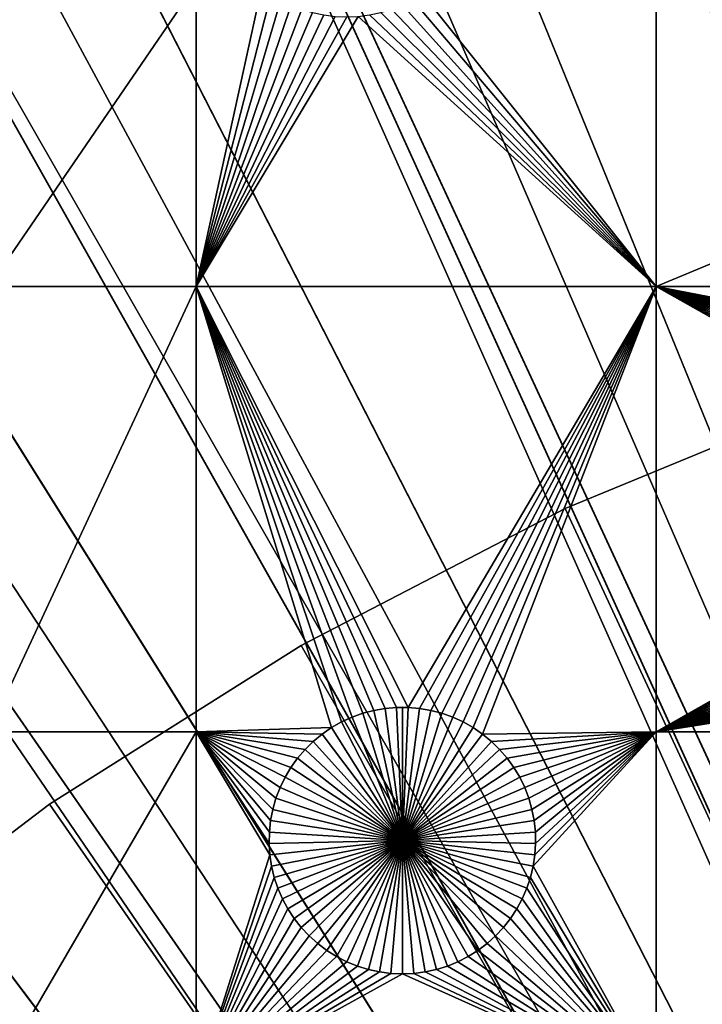
# Model space of a CAD drawing. Extents: x -200 to 200, y -200 to 200.
# Drawn here: x -50 to -33, y 66 to 91 of the extents above; entities that cross this region are included whole.
import ezdxf

# ---------------------------------------------------------------- set-up
doc = ezdxf.new("R2010")
doc.units = 0
doc.header["$MEASUREMENT"] = 0
for name, color, linetype in [('L1', 7, 'Continuous'), ('L2', 7, 'Continuous'), ('L4', 7, 'Continuous'), ('L5', 7, 'Continuous'), ('L6', 7, 'Continuous')]:
    doc.layers.add(name, color=color, linetype=linetype)

msp = doc.modelspace()

# ---------------------------------------------------------------- linework, layer by layer
at = {"layer": 'L1', "color": 7}
for points in [[(0, 0, 4.3), (-28.29152, 129.4443, 4.3), (-39.31445, 126.5331, 4.3)], [(-39.31445, 126.5331, 4.3), (-50.04631, 122.685, 4.3), (0, 0, 4.3)], [(0, 0, 4.3), (-50.04631, 122.685, 4.3), (-60.40764, 117.9287, 4.3)], [(0, 0, 4.3), (-60.40764, 117.9287, 4.3), (-70.32173, 112.2992, 4.3)], [(-70.32173, 112.2992, 4.3), (-79.71518, 105.8383, 4.3), (0, 0, 4.3)], [(0, 0, 4.3), (-79.71518, 105.8383, 4.3), (-88.51846, 98.59377, 4.3)], [(0, 0, 4.3), (-88.51846, 98.59377, 4.3), (-96.66637, 90.61933, 4.3)], [(-50.85001, 91.58981, 2), (-45.65876, 91.58981, 2), (-50.85001, 84.00979, 2)], [(-50.85001, 84.00979, 2), (-45.65876, 91.58981, 2), (-45.65876, 84.00979, 2)], [(-45.65876, 91.58981, 2), (-44.0134, 91.5196, 2), (-45.65876, 84.00979, 2)], [(-45.65876, 84.00979, 2), (-44.0134, 91.5196, 2), (-43.78415, 91.34693, 2)], [(-34.14568, 91.58981, 2), (-34.14568, 84.00979, 2), (-40.00361, 91.34693, 2)], [(-15.95554, 91.58981, 2), (-15.95554, 84.00979, 2), (-34.14568, 84.00979, 2)], [(-15.95554, 91.58981, 2), (-34.14568, 84.00979, 2), (-34.14568, 91.58981, 2)], [(-45.65876, 84.00979, 2), (-43.78415, 91.34693, 2), (-43.54089, 91.19461, 2)], [(-43.54089, 91.19461, 2), (-43.28545, 91.06376, 2), (-45.65876, 84.00979, 2)], [(-34.14568, 84.00979, 2), (-40.5023, 91.06376, 2), (-40.24686, 91.19461, 2)], [(-34.14568, 84.00979, 2), (-40.24686, 91.19461, 2), (-40.00361, 91.34693, 2)], [(-45.65876, 84.00979, 2), (-43.28545, 91.06376, 2), (-43.0197, 90.95536, 2)], [(-43.0197, 90.95536, 2), (-42.74562, 90.8702, 2), (-45.65876, 84.00979, 2)], [(-41.04213, 90.8702, 2), (-40.76805, 90.95536, 2), (-34.14568, 84.00979, 2)], [(-40.76805, 90.95536, 2), (-40.5023, 91.06376, 2), (-34.14568, 84.00979, 2)], [(-45.65876, 84.00979, 2), (-42.74562, 90.8702, 2), (-42.46523, 90.80892, 2)], [(-45.65876, 84.00979, 2), (-42.46523, 90.80892, 2), (-42.18062, 90.77197, 2)], [(-42.18062, 90.77197, 2), (-41.89387, 90.75962, 2), (-45.65876, 84.00979, 2)], [(-45.65876, 84.00979, 2), (-41.89387, 90.75962, 2), (-41.60713, 90.77197, 2)], [(-45.65876, 84.00979, 2), (-41.60713, 90.77197, 2), (-34.14568, 84.00979, 2)], [(-34.14568, 84.00979, 2), (-41.60713, 90.77197, 2), (-41.32251, 90.80892, 2)], [(-34.14568, 84.00979, 2), (-41.32251, 90.80892, 2), (-41.04213, 90.8702, 2)], [(-96.66637, 90.61933, 4.3), (-104.0986, 81.97396, 4.3), (0, 0, 4.3)], [(-50.85001, 84.00979, 2), (-45.65876, 84.00979, 2), (-50.85001, 72.86981, 2)], [(-50.85001, 72.86981, 2), (-45.65876, 84.00979, 2), (-45.65876, 72.86981, 2)], [(-40.92945, 73.45586, 2), (-41.21221, 73.4067, 2), (-45.65876, 84.00979, 2)], [(-45.65876, 84.00979, 2), (-41.21221, 73.4067, 2), (-41.48971, 73.33341, 2)], [(-45.65876, 84.00979, 2), (-41.48971, 73.33341, 2), (-41.75987, 73.23654, 2)], [(-41.75987, 73.23654, 2), (-42.0207, 73.1168, 2), (-45.65876, 84.00979, 2)], [(-45.65876, 84.00979, 2), (-42.0207, 73.1168, 2), (-42.27028, 72.97508, 2)], [(-45.65876, 84.00979, 2), (-42.27028, 72.97508, 2), (-45.65876, 72.86981, 2)], [(-34.14568, 84.00979, 2), (-40.3565, 73.48053, 2), (-45.65876, 84.00979, 2)], [(-45.65876, 84.00979, 2), (-40.3565, 73.48053, 2), (-40.6435, 73.48053, 2)], [(-45.65876, 84.00979, 2), (-40.6435, 73.48053, 2), (-40.92945, 73.45586, 2)], [(-34.14568, 84.00979, 2), (-40.07055, 73.45586, 2), (-40.3565, 73.48053, 2)], [(-39.78779, 73.4067, 2), (-40.07055, 73.45586, 2), (-34.14568, 84.00979, 2)], [(-34.14568, 84.00979, 2), (-39.51029, 73.33341, 2), (-39.78779, 73.4067, 2)], [(-34.14568, 84.00979, 2), (-39.24013, 73.23654, 2), (-39.51029, 73.33341, 2)], [(-38.9793, 73.1168, 2), (-39.24013, 73.23654, 2), (-34.14568, 84.00979, 2)], [(-34.14568, 84.00979, 2), (-38.72972, 72.97508, 2), (-38.9793, 73.1168, 2)], [(-34.14568, 84.00979, 2), (-38.49325, 72.81244, 2), (-38.72972, 72.97508, 2)], [(-34.14568, 72.86981, 2), (-38.49325, 72.81244, 2), (-34.14568, 84.00979, 2)], [(-21.95405, 81.42535, 2), (-22.22421, 81.32847, 2), (-34.14568, 84.00979, 2)], [(-34.14568, 84.00979, 2), (-22.22421, 81.32847, 2), (-22.48505, 81.20874, 2)], [(-34.14568, 84.00979, 2), (-22.48505, 81.20874, 2), (-22.73463, 81.06702, 2)], [(-15.95554, 84.00979, 2), (-21.39379, 81.5478, 2), (-34.14568, 84.00979, 2)], [(-34.14568, 84.00979, 2), (-21.39379, 81.5478, 2), (-21.67656, 81.49863, 2)], [(-34.14568, 84.00979, 2), (-21.67656, 81.49863, 2), (-21.95405, 81.42535, 2)], [(-22.73463, 81.06702, 2), (-22.9711, 80.90437, 2), (-34.14568, 84.00979, 2)], [(-34.14568, 84.00979, 2), (-22.9711, 80.90437, 2), (-23.19271, 80.722, 2)], [(-34.14568, 84.00979, 2), (-23.19271, 80.722, 2), (-23.39783, 80.52125, 2)], [(-23.39783, 80.52125, 2), (-23.58493, 80.30361, 2), (-34.14568, 84.00979, 2)], [(-34.14568, 84.00979, 2), (-23.58493, 80.30361, 2), (-23.75262, 80.07069, 2)], [(-34.14568, 84.00979, 2), (-23.75262, 80.07069, 2), (-23.89968, 79.82422, 2)], [(-23.89968, 79.82422, 2), (-24.025, 79.56602, 2), (-34.14568, 84.00979, 2)], [(-34.14568, 84.00979, 2), (-24.025, 79.56602, 2), (-24.12766, 79.298, 2)], [(-34.14568, 84.00979, 2), (-24.12766, 79.298, 2), (-24.2069, 79.02215, 2)], [(-24.2069, 79.02215, 2), (-24.26214, 78.74051, 2), (-34.14568, 84.00979, 2)], [(-34.14568, 84.00979, 2), (-24.26214, 78.74051, 2), (-24.29296, 78.45517, 2)], [(-34.14568, 84.00979, 2), (-24.29296, 78.45517, 2), (-34.14568, 72.86981, 2)], [(0, 0, 4.3), (-104.0986, 81.97396, 4.3), (-110.7601, 72.72169, 4.3)], [(-34.14568, 72.86981, 2), (-24.29296, 78.45517, 2), (-24.29913, 78.16822, 2)], [(-34.14568, 72.86981, 2), (-24.29913, 78.16822, 2), (-24.28062, 77.88181, 2)], [(-24.23755, 77.59806, 2), (-34.14568, 72.86981, 2), (-24.28062, 77.88181, 2)], [(-24.17025, 77.31906, 2), (-34.14568, 72.86981, 2), (-24.23755, 77.59806, 2)], [(-24.17025, 77.31906, 2), (-24.07921, 77.04686, 2), (-34.14568, 72.86981, 2)], [(-34.14568, 72.86981, 2), (-24.07921, 77.04686, 2), (-23.96512, 76.78352, 2)], [(-34.14568, 72.86981, 2), (-23.96512, 76.78352, 2), (-23.8288, 76.53095, 2)], [(-23.67128, 76.29103, 2), (-34.14568, 72.86981, 2), (-23.8288, 76.53095, 2)], [(-23.49372, 76.06554, 2), (-34.14568, 72.86981, 2), (-23.67128, 76.29103, 2)], [(-23.49372, 76.06554, 2), (-23.29743, 75.85616, 2), (-34.14568, 72.86981, 2)], [(-34.14568, 72.86981, 2), (-23.29743, 75.85616, 2), (-23.08387, 75.66442, 2)], [(-34.14568, 72.86981, 2), (-23.08387, 75.66442, 2), (-22.85461, 75.49174, 2)], [(-22.85461, 75.49174, 2), (-22.61136, 75.33942, 2), (-34.14568, 72.86981, 2)], [(-34.14568, 72.86981, 2), (-22.61136, 75.33942, 2), (-22.35592, 75.20857, 2)], [(-34.14568, 72.86981, 2), (-22.35592, 75.20857, 2), (-22.09017, 75.10017, 2)], [(-22.09017, 75.10017, 2), (-21.81609, 75.01501, 2), (-34.14568, 72.86981, 2)], [(-34.14568, 72.86981, 2), (-21.81609, 75.01501, 2), (-21.5357, 74.95373, 2)], [(-34.14568, 72.86981, 2), (-21.5357, 74.95373, 2), (-21.25108, 74.91678, 2)], [(-21.25108, 74.91678, 2), (-15.95554, 72.86981, 2), (-34.14568, 72.86981, 2)], [(-40.92945, 73.45586, 2), (-40.92945, 73.45586, -3), (-41.21221, 73.4067, -3)], [(-40.92945, 73.45586, 2), (-41.21221, 73.4067, -3), (-41.21221, 73.4067, 2)], [(-40.5, 70.14806, -3), (-41.21221, 73.4067, -3), (-40.92945, 73.45586, -3)], [(-40.6435, 73.48053, 2), (-40.6435, 73.48053, -3), (-40.92945, 73.45586, -3)], [(-40.6435, 73.48053, 2), (-40.92945, 73.45586, -3), (-40.92945, 73.45586, 2)], [(-40.5, 70.14806, -3), (-40.92945, 73.45586, -3), (-40.6435, 73.48053, -3)], [(-40.5, 73.48362, -3), (-40.6435, 73.48053, -3), (-40.6435, 73.48053, 2)], [(-40.3565, 73.48053, 2), (-40.5, 73.48362, -3), (-40.6435, 73.48053, 2)], [(-40.5, 73.48362, -3), (-40.5, 70.14806, -3), (-40.6435, 73.48053, -3)], [(-40.3565, 73.48053, 2), (-40.3565, 73.48053, -3), (-40.5, 73.48362, -3)], [(-40.5, 73.48362, -3), (-40.3565, 73.48053, -3), (-40.5, 70.14806, -3)], [(-40.3565, 73.48053, -3), (-40.07055, 73.45586, -3), (-40.5, 70.14806, -3)], [(-40.5, 70.14806, -3), (-40.07055, 73.45586, -3), (-39.78779, 73.4067, -3)], [(-40.07055, 73.45586, 2), (-40.07055, 73.45586, -3), (-40.3565, 73.48053, -3)], [(-40.07055, 73.45586, 2), (-40.3565, 73.48053, -3), (-40.3565, 73.48053, 2)], [(-39.78779, 73.4067, 2), (-39.78779, 73.4067, -3), (-40.07055, 73.45586, -3)], [(-39.78779, 73.4067, 2), (-40.07055, 73.45586, -3), (-40.07055, 73.45586, 2)], [(-41.75987, 73.23654, 2), (-41.75987, 73.23654, -3), (-42.0207, 73.1168, -3)], [(-41.75987, 73.23654, 2), (-42.0207, 73.1168, -3), (-42.0207, 73.1168, 2)], [(-40.5, 70.14806, -3), (-42.0207, 73.1168, -3), (-41.75987, 73.23654, -3)], [(-41.48971, 73.33341, 2), (-41.48971, 73.33341, -3), (-41.75987, 73.23654, -3)], [(-41.48971, 73.33341, 2), (-41.75987, 73.23654, -3), (-41.75987, 73.23654, 2)], [(-40.5, 70.14806, -3), (-41.75987, 73.23654, -3), (-41.48971, 73.33341, -3)], [(-41.21221, 73.4067, 2), (-41.21221, 73.4067, -3), (-41.48971, 73.33341, -3)], [(-41.21221, 73.4067, 2), (-41.48971, 73.33341, -3), (-41.48971, 73.33341, 2)], [(-41.48971, 73.33341, -3), (-41.21221, 73.4067, -3), (-40.5, 70.14806, -3)], [(-40.5, 70.14806, -3), (-39.78779, 73.4067, -3), (-39.51029, 73.33341, -3)], [(-39.51029, 73.33341, -3), (-39.24013, 73.23654, -3), (-40.5, 70.14806, -3)], [(-40.5, 70.14806, -3), (-39.24013, 73.23654, -3), (-38.9793, 73.1168, -3)], [(-39.51029, 73.33341, 2), (-39.51029, 73.33341, -3), (-39.78779, 73.4067, -3)], [(-39.51029, 73.33341, 2), (-39.78779, 73.4067, -3), (-39.78779, 73.4067, 2)], [(-39.24013, 73.23654, 2), (-39.24013, 73.23654, -3), (-39.51029, 73.33341, -3)], [(-39.24013, 73.23654, 2), (-39.51029, 73.33341, -3), (-39.51029, 73.33341, 2)], [(-38.9793, 73.1168, 2), (-38.9793, 73.1168, -3), (-39.24013, 73.23654, -3)], [(-38.9793, 73.1168, 2), (-39.24013, 73.23654, -3), (-39.24013, 73.23654, 2)], [(-45.65876, 72.86981, 2), (-42.27028, 72.97508, 2), (-42.50675, 72.81244, 2)], [(-42.27028, 72.97508, 2), (-42.27028, 72.97508, -3), (-42.50675, 72.81244, -3)], [(-42.27028, 72.97508, 2), (-42.50675, 72.81244, -3), (-42.50675, 72.81244, 2)], [(-40.5, 70.14806, -3), (-42.50675, 72.81244, -3), (-42.27028, 72.97508, -3)], [(-42.0207, 73.1168, 2), (-42.0207, 73.1168, -3), (-42.27028, 72.97508, -3)], [(-42.0207, 73.1168, 2), (-42.27028, 72.97508, -3), (-42.27028, 72.97508, 2)], [(-42.27028, 72.97508, -3), (-42.0207, 73.1168, -3), (-40.5, 70.14806, -3)], [(-40.5, 70.14806, -3), (-38.9793, 73.1168, -3), (-38.72972, 72.97508, -3)], [(-38.72972, 72.97508, -3), (-38.49325, 72.81244, -3), (-40.5, 70.14806, -3)], [(-38.72972, 72.97508, 2), (-38.72972, 72.97508, -3), (-38.9793, 73.1168, -3)], [(-38.72972, 72.97508, 2), (-38.9793, 73.1168, -3), (-38.9793, 73.1168, 2)], [(-38.49325, 72.81244, 2), (-38.49325, 72.81244, -3), (-38.72972, 72.97508, -3)], [(-38.49325, 72.81244, 2), (-38.72972, 72.97508, -3), (-38.72972, 72.97508, 2)], [(0, 0, 4.3), (-110.7601, 72.72169, 4.3), (-116.6016, 62.93102, 4.3)], [(-50.85001, 72.86981, 2), (-45.65876, 72.86981, 2), (-50.85001, 63.96022, 2)], [(-50.85001, 63.96022, 2), (-45.65876, 72.86981, 2), (-45.65876, 63.96022, 2)], [(-42.72837, 72.63006, 2), (-42.93349, 72.42931, 2), (-45.65876, 72.86981, 2)], [(-45.65876, 72.86981, 2), (-42.93349, 72.42931, 2), (-43.12059, 72.21168, 2)], [(-45.65876, 72.86981, 2), (-43.12059, 72.21168, 2), (-43.28828, 71.97876, 2)], [(-43.28828, 71.97876, 2), (-43.43534, 71.73229, 2), (-45.65876, 72.86981, 2)], [(-45.65876, 72.86981, 2), (-43.43534, 71.73229, 2), (-43.56066, 71.47409, 2)], [(-45.65876, 72.86981, 2), (-43.56066, 71.47409, 2), (-43.66332, 71.20607, 2)], [(-43.66332, 71.20607, 2), (-43.74256, 70.93022, 2), (-45.65876, 72.86981, 2)], [(-45.65876, 72.86981, 2), (-43.74256, 70.93022, 2), (-43.79779, 70.64857, 2)], [(-45.65876, 72.86981, 2), (-43.79779, 70.64857, 2), (-43.82861, 70.36323, 2)], [(-43.82861, 70.36323, 2), (-43.83479, 70.07629, 2), (-45.65876, 72.86981, 2)], [(-45.65876, 72.86981, 2), (-43.83479, 70.07629, 2), (-43.81628, 69.78988, 2)], [(-45.65876, 72.86981, 2), (-43.81628, 69.78988, 2), (-45.65876, 63.96022, 2)], [(-45.65876, 72.86981, 2), (-42.50675, 72.81244, 2), (-42.72837, 72.63006, 2)], [(-42.50675, 72.81244, 2), (-42.50675, 72.81244, -3), (-42.72837, 72.63006, -3)], [(-42.50675, 72.81244, 2), (-42.72837, 72.63006, -3), (-42.72837, 72.63006, 2)], [(-40.5, 70.14806, -3), (-42.72837, 72.63006, -3), (-42.50675, 72.81244, -3)], [(-40.5, 70.14806, -3), (-38.49325, 72.81244, -3), (-38.27163, 72.63006, -3)], [(-34.14568, 72.86981, 2), (-38.27163, 72.63006, 2), (-38.49325, 72.81244, 2)], [(-38.27163, 72.63006, 2), (-38.27163, 72.63006, -3), (-38.49325, 72.81244, -3)], [(-38.27163, 72.63006, 2), (-38.49325, 72.81244, -3), (-38.49325, 72.81244, 2)], [(-38.06651, 72.42931, 2), (-38.27163, 72.63006, 2), (-34.14568, 72.86981, 2)], [(-34.14568, 72.86981, 2), (-37.87941, 72.21168, 2), (-38.06651, 72.42931, 2)], [(-34.14568, 72.86981, 2), (-37.71172, 71.97876, 2), (-37.87941, 72.21168, 2)], [(-37.56467, 71.73229, 2), (-37.71172, 71.97876, 2), (-34.14568, 72.86981, 2)], [(-34.14568, 72.86981, 2), (-37.43934, 71.47409, 2), (-37.56467, 71.73229, 2)], [(-34.14568, 72.86981, 2), (-37.33668, 71.20607, 2), (-37.43934, 71.47409, 2)], [(-37.25744, 70.93022, 2), (-37.33668, 71.20607, 2), (-34.14568, 72.86981, 2)], [(-34.14568, 72.86981, 2), (-37.2022, 70.64857, 2), (-37.25744, 70.93022, 2)], [(-34.14568, 72.86981, 2), (-34.14568, 63.96022, 2), (-37.22679, 69.50612, 2)], [(-34.14568, 72.86981, 2), (-37.22679, 69.50612, 2), (-37.18372, 69.78988, 2)], [(-34.14568, 72.86981, 2), (-37.17139, 70.36323, 2), (-37.2022, 70.64857, 2)], [(-37.18372, 69.78988, 2), (-37.16521, 70.07629, 2), (-34.14568, 72.86981, 2)], [(-37.16521, 70.07629, 2), (-37.17139, 70.36323, 2), (-34.14568, 72.86981, 2)], [(-15.95554, 72.86981, 2), (-15.95554, 63.96022, 2), (-34.14568, 63.96022, 2)], [(-15.95554, 72.86981, 2), (-34.14568, 63.96022, 2), (-34.14568, 72.86981, 2)], [(-42.72837, 72.63006, 2), (-42.72837, 72.63006, -3), (-42.93349, 72.42931, -3)], [(-42.72837, 72.63006, 2), (-42.93349, 72.42931, -3), (-42.93349, 72.42931, 2)], [(-42.93349, 72.42931, -3), (-42.72837, 72.63006, -3), (-40.5, 70.14806, -3)], [(-40.5, 70.14806, -3), (-38.27163, 72.63006, -3), (-38.06651, 72.42931, -3)], [(-38.06651, 72.42931, 2), (-38.06651, 72.42931, -3), (-38.27163, 72.63006, -3)], [(-38.06651, 72.42931, 2), (-38.27163, 72.63006, -3), (-38.27163, 72.63006, 2)], [(-43.12059, 72.21168, 2), (-43.12059, 72.21168, -3), (-43.28828, 71.97876, -3)], [(-43.12059, 72.21168, 2), (-43.28828, 71.97876, -3), (-43.28828, 71.97876, 2)], [(-40.5, 70.14806, -3), (-43.28828, 71.97876, -3), (-43.12059, 72.21168, -3)], [(-42.93349, 72.42931, 2), (-42.93349, 72.42931, -3), (-43.12059, 72.21168, -3)], [(-42.93349, 72.42931, 2), (-43.12059, 72.21168, -3), (-43.12059, 72.21168, 2)], [(-40.5, 70.14806, -3), (-43.12059, 72.21168, -3), (-42.93349, 72.42931, -3)], [(-38.06651, 72.42931, -3), (-37.87941, 72.21168, -3), (-40.5, 70.14806, -3)], [(-40.5, 70.14806, -3), (-37.87941, 72.21168, -3), (-37.71172, 71.97876, -3)], [(-37.87941, 72.21168, 2), (-37.87941, 72.21168, -3), (-38.06651, 72.42931, -3)], [(-37.87941, 72.21168, 2), (-38.06651, 72.42931, -3), (-38.06651, 72.42931, 2)], [(-37.71172, 71.97876, 2), (-37.71172, 71.97876, -3), (-37.87941, 72.21168, -3)], [(-37.71172, 71.97876, 2), (-37.87941, 72.21168, -3), (-37.87941, 72.21168, 2)], [(-43.28828, 71.97876, 2), (-43.28828, 71.97876, -3), (-43.43534, 71.73229, -3)], [(-43.28828, 71.97876, 2), (-43.43534, 71.73229, -3), (-43.43534, 71.73229, 2)], [(-43.43534, 71.73229, -3), (-43.28828, 71.97876, -3), (-40.5, 70.14806, -3)], [(-40.5, 70.14806, -3), (-37.71172, 71.97876, -3), (-37.56467, 71.73229, -3)], [(-37.56467, 71.73229, 2), (-37.56467, 71.73229, -3), (-37.71172, 71.97876, -3)], [(-37.56467, 71.73229, 2), (-37.71172, 71.97876, -3), (-37.71172, 71.97876, 2)], [(-43.43534, 71.73229, 2), (-43.43534, 71.73229, -3), (-43.56066, 71.47409, -3)], [(-43.43534, 71.73229, 2), (-43.56066, 71.47409, -3), (-43.56066, 71.47409, 2)], [(-40.5, 70.14806, -3), (-43.56066, 71.47409, -3), (-43.43534, 71.73229, -3)], [(-37.56467, 71.73229, -3), (-37.43934, 71.47409, -3), (-40.5, 70.14806, -3)], [(-37.43934, 71.47409, 2), (-37.43934, 71.47409, -3), (-37.56467, 71.73229, -3)], [(-37.43934, 71.47409, 2), (-37.56467, 71.73229, -3), (-37.56467, 71.73229, 2)], [(-43.56066, 71.47409, 2), (-43.56066, 71.47409, -3), (-43.66332, 71.20607, -3)], [(-43.56066, 71.47409, 2), (-43.66332, 71.20607, -3), (-43.66332, 71.20607, 2)], [(-40.5, 70.14806, -3), (-43.66332, 71.20607, -3), (-43.56066, 71.47409, -3)], [(-40.5, 70.14806, -3), (-37.43934, 71.47409, -3), (-37.33668, 71.20607, -3)], [(-37.33668, 71.20607, 2), (-37.33668, 71.20607, -3), (-37.43934, 71.47409, -3)], [(-37.33668, 71.20607, 2), (-37.43934, 71.47409, -3), (-37.43934, 71.47409, 2)], [(-43.66332, 71.20607, 2), (-43.66332, 71.20607, -3), (-43.74256, 70.93022, -3)], [(-43.66332, 71.20607, 2), (-43.74256, 70.93022, -3), (-43.74256, 70.93022, 2)], [(-43.74256, 70.93022, -3), (-43.66332, 71.20607, -3), (-40.5, 70.14806, -3)], [(-40.5, 70.14806, -3), (-37.33668, 71.20607, -3), (-37.25744, 70.93022, -3)], [(-37.25744, 70.93022, 2), (-37.25744, 70.93022, -3), (-37.33668, 71.20607, -3)], [(-37.25744, 70.93022, 2), (-37.33668, 71.20607, -3), (-37.33668, 71.20607, 2)], [(-43.74256, 70.93022, 2), (-43.74256, 70.93022, -3), (-43.79779, 70.64857, -3)], [(-43.74256, 70.93022, 2), (-43.79779, 70.64857, -3), (-43.79779, 70.64857, 2)], [(-40.5, 70.14806, -3), (-43.79779, 70.64857, -3), (-43.74256, 70.93022, -3)], [(-37.25744, 70.93022, -3), (-37.2022, 70.64857, -3), (-40.5, 70.14806, -3)], [(-37.2022, 70.64857, 2), (-37.2022, 70.64857, -3), (-37.25744, 70.93022, -3)], [(-37.2022, 70.64857, 2), (-37.25744, 70.93022, -3), (-37.25744, 70.93022, 2)], [(-43.79779, 70.64857, 2), (-43.79779, 70.64857, -3), (-43.82861, 70.36323, -3)], [(-43.79779, 70.64857, 2), (-43.82861, 70.36323, -3), (-43.82861, 70.36323, 2)], [(-40.5, 70.14806, -3), (-43.82861, 70.36323, -3), (-43.79779, 70.64857, -3)], [(-40.5, 70.14806, -3), (-37.2022, 70.64857, -3), (-37.17139, 70.36323, -3)], [(-37.17139, 70.36323, 2), (-37.17139, 70.36323, -3), (-37.2022, 70.64857, -3)], [(-37.17139, 70.36323, 2), (-37.2022, 70.64857, -3), (-37.2022, 70.64857, 2)], [(-43.82861, 70.36323, 2), (-43.82861, 70.36323, -3), (-43.83479, 70.07629, -3)], [(-43.82861, 70.36323, 2), (-43.83479, 70.07629, -3), (-43.83479, 70.07629, 2)], [(-43.83479, 70.07629, -3), (-43.82861, 70.36323, -3), (-40.5, 70.14806, -3)], [(-40.5, 70.14806, -3), (-37.17139, 70.36323, -3), (-37.16521, 70.07629, -3)], [(-37.16521, 70.07629, 2), (-37.16521, 70.07629, -3), (-37.17139, 70.36323, -3)], [(-37.16521, 70.07629, 2), (-37.17139, 70.36323, -3), (-37.17139, 70.36323, 2)], [(-40.5, 70.14806, -3), (-43.81628, 69.78988, -3), (-43.83479, 70.07629, -3)], [(-43.83479, 70.07629, 2), (-43.83479, 70.07629, -3), (-43.81628, 69.78988, -3)], [(-43.83479, 70.07629, 2), (-43.81628, 69.78988, -3), (-43.81628, 69.78988, 2)], [(-40.5, 70.14806, -3), (-43.77321, 69.50612, -3), (-43.81628, 69.78988, -3)], [(-43.70591, 69.22712, -3), (-43.77321, 69.50612, -3), (-40.5, 70.14806, -3)], [(-40.5, 70.14806, -3), (-43.61487, 68.95493, -3), (-43.70591, 69.22712, -3)], [(-40.5, 70.14806, -3), (-43.50078, 68.69158, -3), (-43.61487, 68.95493, -3)], [(-43.36446, 68.43901, -3), (-43.50078, 68.69158, -3), (-40.5, 70.14806, -3)], [(-40.5, 70.14806, -3), (-43.20694, 68.19909, -3), (-43.36446, 68.43901, -3)], [(-40.5, 70.14806, -3), (-43.02938, 67.97361, -3), (-43.20694, 68.19909, -3)], [(-42.83309, 67.76422, -3), (-43.02938, 67.97361, -3), (-40.5, 70.14806, -3)], [(-40.5, 70.14806, -3), (-42.61953, 67.57248, -3), (-42.83309, 67.76422, -3)], [(-40.5, 70.14806, -3), (-42.39027, 67.39981, -3), (-42.61953, 67.57248, -3)], [(-42.14702, 67.24749, -3), (-42.39027, 67.39981, -3), (-40.5, 70.14806, -3)], [(-40.5, 70.14806, -3), (-41.89157, 67.11664, -3), (-42.14702, 67.24749, -3)], [(-40.5, 70.14806, -3), (-41.62583, 67.00823, -3), (-41.89157, 67.11664, -3)], [(-41.35175, 66.92307, -3), (-41.62583, 67.00823, -3), (-40.5, 70.14806, -3)], [(-40.5, 70.14806, -3), (-41.07136, 66.86179, -3), (-41.35175, 66.92307, -3)], [(-40.5, 70.14806, -3), (-40.78674, 66.82485, -3), (-41.07136, 66.86179, -3)], [(-40.5, 66.81249, -3), (-40.78674, 66.82485, -3), (-40.5, 70.14806, -3)], [(-39.64825, 66.92307, -3), (-39.92864, 66.86179, -3), (-40.5, 70.14806, -3)], [(-40.5, 70.14806, -3), (-39.92864, 66.86179, -3), (-40.21326, 66.82485, -3)], [(-40.5, 70.14806, -3), (-40.21326, 66.82485, -3), (-40.5, 66.81249, -3)], [(-38.85298, 67.24749, -3), (-39.10843, 67.11664, -3), (-40.5, 70.14806, -3)], [(-40.5, 70.14806, -3), (-39.10843, 67.11664, -3), (-39.37417, 67.00823, -3)], [(-40.5, 70.14806, -3), (-39.37417, 67.00823, -3), (-39.64825, 66.92307, -3)], [(-38.16691, 67.76422, -3), (-38.38047, 67.57248, -3), (-40.5, 70.14806, -3)], [(-40.5, 70.14806, -3), (-38.38047, 67.57248, -3), (-38.60973, 67.39981, -3)], [(-40.5, 70.14806, -3), (-38.60973, 67.39981, -3), (-38.85298, 67.24749, -3)], [(-37.63554, 68.43901, -3), (-37.79306, 68.19909, -3), (-40.5, 70.14806, -3)], [(-40.5, 70.14806, -3), (-37.79306, 68.19909, -3), (-37.97062, 67.97361, -3)], [(-40.5, 70.14806, -3), (-37.97062, 67.97361, -3), (-38.16691, 67.76422, -3)], [(-37.29409, 69.22712, -3), (-37.38513, 68.95493, -3), (-40.5, 70.14806, -3)], [(-40.5, 70.14806, -3), (-37.38513, 68.95493, -3), (-37.49922, 68.69158, -3)], [(-40.5, 70.14806, -3), (-37.49922, 68.69158, -3), (-37.63554, 68.43901, -3)], [(-37.16521, 70.07629, -3), (-37.18372, 69.78988, -3), (-40.5, 70.14806, -3)], [(-40.5, 70.14806, -3), (-37.18372, 69.78988, -3), (-37.22679, 69.50612, -3)], [(-40.5, 70.14806, -3), (-37.22679, 69.50612, -3), (-37.29409, 69.22712, -3)], [(-37.18372, 69.78988, 2), (-37.18372, 69.78988, -3), (-37.16521, 70.07629, -3)], [(-37.18372, 69.78988, 2), (-37.16521, 70.07629, -3), (-37.16521, 70.07629, 2)], [(-45.65876, 63.96022, 2), (-43.81628, 69.78988, 2), (-43.77321, 69.50612, 2)], [(-43.81628, 69.78988, 2), (-43.81628, 69.78988, -3), (-43.77321, 69.50612, -3)], [(-43.81628, 69.78988, 2), (-43.77321, 69.50612, -3), (-43.77321, 69.50612, 2)], [(-37.22679, 69.50612, 2), (-37.22679, 69.50612, -3), (-37.18372, 69.78988, -3)], [(-37.22679, 69.50612, 2), (-37.18372, 69.78988, -3), (-37.18372, 69.78988, 2)], [(-45.65876, 63.96022, 2), (-43.77321, 69.50612, 2), (-43.70591, 69.22712, 2)], [(-43.77321, 69.50612, 2), (-43.77321, 69.50612, -3), (-43.70591, 69.22712, -3)], [(-43.77321, 69.50612, 2), (-43.70591, 69.22712, -3), (-43.70591, 69.22712, 2)], [(-34.14568, 63.96022, 2), (-37.29409, 69.22712, 2), (-37.22679, 69.50612, 2)], [(-37.29409, 69.22712, 2), (-37.29409, 69.22712, -3), (-37.22679, 69.50612, -3)], [(-37.29409, 69.22712, 2), (-37.22679, 69.50612, -3), (-37.22679, 69.50612, 2)], [(-43.70591, 69.22712, 2), (-43.61487, 68.95493, 2), (-45.65876, 63.96022, 2)], [(-43.70591, 69.22712, 2), (-43.70591, 69.22712, -3), (-43.61487, 68.95493, -3)], [(-43.70591, 69.22712, 2), (-43.61487, 68.95493, -3), (-43.61487, 68.95493, 2)], [(-34.14568, 63.96022, 2), (-37.38513, 68.95493, 2), (-37.29409, 69.22712, 2)], [(-37.38513, 68.95493, 2), (-37.38513, 68.95493, -3), (-37.29409, 69.22712, -3)], [(-37.38513, 68.95493, 2), (-37.29409, 69.22712, -3), (-37.29409, 69.22712, 2)], [(-45.65876, 63.96022, 2), (-43.61487, 68.95493, 2), (-43.50078, 68.69158, 2)], [(-43.61487, 68.95493, 2), (-43.61487, 68.95493, -3), (-43.50078, 68.69158, -3)], [(-43.61487, 68.95493, 2), (-43.50078, 68.69158, -3), (-43.50078, 68.69158, 2)], [(-37.49922, 68.69158, 2), (-37.38513, 68.95493, 2), (-34.14568, 63.96022, 2)], [(-37.49922, 68.69158, 2), (-37.49922, 68.69158, -3), (-37.38513, 68.95493, -3)], [(-37.49922, 68.69158, 2), (-37.38513, 68.95493, -3), (-37.38513, 68.95493, 2)], [(-45.65876, 63.96022, 2), (-43.50078, 68.69158, 2), (-43.36446, 68.43901, 2)], [(-43.50078, 68.69158, 2), (-43.50078, 68.69158, -3), (-43.36446, 68.43901, -3)], [(-43.50078, 68.69158, 2), (-43.36446, 68.43901, -3), (-43.36446, 68.43901, 2)], [(-34.14568, 63.96022, 2), (-37.63554, 68.43901, 2), (-37.49922, 68.69158, 2)], [(-37.63554, 68.43901, 2), (-37.63554, 68.43901, -3), (-37.49922, 68.69158, -3)], [(-37.63554, 68.43901, 2), (-37.49922, 68.69158, -3), (-37.49922, 68.69158, 2)], [(-43.36446, 68.43901, 2), (-43.20694, 68.19909, 2), (-45.65876, 63.96022, 2)], [(-43.36446, 68.43901, 2), (-43.36446, 68.43901, -3), (-43.20694, 68.19909, -3)], [(-43.36446, 68.43901, 2), (-43.20694, 68.19909, -3), (-43.20694, 68.19909, 2)], [(-34.14568, 63.96022, 2), (-37.79306, 68.19909, 2), (-37.63554, 68.43901, 2)], [(-37.79306, 68.19909, 2), (-37.79306, 68.19909, -3), (-37.63554, 68.43901, -3)], [(-37.79306, 68.19909, 2), (-37.63554, 68.43901, -3), (-37.63554, 68.43901, 2)], [(-45.65876, 63.96022, 2), (-43.20694, 68.19909, 2), (-43.02938, 67.97361, 2)], [(-43.20694, 68.19909, 2), (-43.20694, 68.19909, -3), (-43.02938, 67.97361, -3)], [(-43.20694, 68.19909, 2), (-43.02938, 67.97361, -3), (-43.02938, 67.97361, 2)], [(-37.97062, 67.97361, 2), (-37.79306, 68.19909, 2), (-34.14568, 63.96022, 2)], [(-37.97062, 67.97361, 2), (-37.97062, 67.97361, -3), (-37.79306, 68.19909, -3)], [(-37.97062, 67.97361, 2), (-37.79306, 68.19909, -3), (-37.79306, 68.19909, 2)], [(-43.02938, 67.97361, 2), (-42.83309, 67.76422, 2), (-45.65876, 63.96022, 2)], [(-45.65876, 63.96022, 2), (-42.83309, 67.76422, 2), (-42.61953, 67.57248, 2)], [(-43.02938, 67.97361, 2), (-43.02938, 67.97361, -3), (-42.83309, 67.76422, -3)], [(-43.02938, 67.97361, 2), (-42.83309, 67.76422, -3), (-42.83309, 67.76422, 2)], [(-42.83309, 67.76422, 2), (-42.83309, 67.76422, -3), (-42.61953, 67.57248, -3)], [(-42.83309, 67.76422, 2), (-42.61953, 67.57248, -3), (-42.61953, 67.57248, 2)], [(-34.14568, 63.96022, 2), (-38.38047, 67.57248, 2), (-38.16691, 67.76422, 2)], [(-38.38047, 67.57248, 2), (-38.38047, 67.57248, -3), (-38.16691, 67.76422, -3)], [(-38.38047, 67.57248, 2), (-38.16691, 67.76422, -3), (-38.16691, 67.76422, 2)], [(-34.14568, 63.96022, 2), (-38.16691, 67.76422, 2), (-37.97062, 67.97361, 2)], [(-38.16691, 67.76422, 2), (-38.16691, 67.76422, -3), (-37.97062, 67.97361, -3)], [(-38.16691, 67.76422, 2), (-37.97062, 67.97361, -3), (-37.97062, 67.97361, 2)], [(-45.65876, 63.96022, 2), (-42.61953, 67.57248, 2), (-42.39027, 67.39981, 2)], [(-42.61953, 67.57248, 2), (-42.61953, 67.57248, -3), (-42.39027, 67.39981, -3)], [(-42.61953, 67.57248, 2), (-42.39027, 67.39981, -3), (-42.39027, 67.39981, 2)], [(-38.60973, 67.39981, 2), (-38.38047, 67.57248, 2), (-34.14568, 63.96022, 2)], [(-38.60973, 67.39981, 2), (-38.60973, 67.39981, -3), (-38.38047, 67.57248, -3)], [(-38.60973, 67.39981, 2), (-38.38047, 67.57248, -3), (-38.38047, 67.57248, 2)], [(-42.39027, 67.39981, 2), (-42.14702, 67.24749, 2), (-45.65876, 63.96022, 2)], [(-42.39027, 67.39981, 2), (-42.39027, 67.39981, -3), (-42.14702, 67.24749, -3)], [(-42.39027, 67.39981, 2), (-42.14702, 67.24749, -3), (-42.14702, 67.24749, 2)], [(-34.14568, 63.96022, 2), (-38.85298, 67.24749, 2), (-38.60973, 67.39981, 2)], [(-38.85298, 67.24749, 2), (-38.85298, 67.24749, -3), (-38.60973, 67.39981, -3)], [(-38.85298, 67.24749, 2), (-38.60973, 67.39981, -3), (-38.60973, 67.39981, 2)], [(-45.65876, 63.96022, 2), (-42.14702, 67.24749, 2), (-41.89157, 67.11664, 2)], [(-45.65876, 63.96022, 2), (-41.89157, 67.11664, 2), (-41.62583, 67.00823, 2)], [(-42.14702, 67.24749, 2), (-42.14702, 67.24749, -3), (-41.89157, 67.11664, -3)], [(-42.14702, 67.24749, 2), (-41.89157, 67.11664, -3), (-41.89157, 67.11664, 2)], [(-41.89157, 67.11664, 2), (-41.89157, 67.11664, -3), (-41.62583, 67.00823, -3)], [(-41.89157, 67.11664, 2), (-41.62583, 67.00823, -3), (-41.62583, 67.00823, 2)], [(-39.37417, 67.00823, 2), (-39.10843, 67.11664, 2), (-34.14568, 63.96022, 2)], [(-39.37417, 67.00823, 2), (-39.37417, 67.00823, -3), (-39.10843, 67.11664, -3)], [(-39.37417, 67.00823, 2), (-39.10843, 67.11664, -3), (-39.10843, 67.11664, 2)], [(-34.14568, 63.96022, 2), (-39.10843, 67.11664, 2), (-38.85298, 67.24749, 2)], [(-39.10843, 67.11664, 2), (-39.10843, 67.11664, -3), (-38.85298, 67.24749, -3)], [(-39.10843, 67.11664, 2), (-38.85298, 67.24749, -3), (-38.85298, 67.24749, 2)], [(-41.62583, 67.00823, 2), (-41.35175, 66.92307, 2), (-45.65876, 63.96022, 2)], [(-45.65876, 63.96022, 2), (-41.35175, 66.92307, 2), (-41.07136, 66.86179, 2)], [(-41.07136, 66.86179, 2), (-40.78674, 66.82485, 2), (-45.65876, 63.96022, 2)], [(-45.65876, 63.96022, 2), (-40.78674, 66.82485, 2), (-40.5, 66.81249, 2)], [(-45.65876, 63.96022, 2), (-40.5, 66.81249, 2), (-34.14568, 63.96022, 2)], [(-41.62583, 67.00823, 2), (-41.62583, 67.00823, -3), (-41.35175, 66.92307, -3)], [(-41.62583, 67.00823, 2), (-41.35175, 66.92307, -3), (-41.35175, 66.92307, 2)], [(-41.35175, 66.92307, 2), (-41.35175, 66.92307, -3), (-41.07136, 66.86179, -3)], [(-41.35175, 66.92307, 2), (-41.07136, 66.86179, -3), (-41.07136, 66.86179, 2)], [(-41.07136, 66.86179, 2), (-41.07136, 66.86179, -3), (-40.78674, 66.82485, -3)], [(-41.07136, 66.86179, 2), (-40.78674, 66.82485, -3), (-40.78674, 66.82485, 2)], [(-40.78674, 66.82485, 2), (-40.78674, 66.82485, -3), (-40.5, 66.81249, -3)], [(-40.78674, 66.82485, 2), (-40.5, 66.81249, -3), (-40.5, 66.81249, 2)], [(-34.14568, 63.96022, 2), (-40.5, 66.81249, 2), (-40.21326, 66.82485, 2)], [(-40.5, 66.81249, 2), (-40.5, 66.81249, -3), (-40.21326, 66.82485, -3)], [(-40.5, 66.81249, 2), (-40.21326, 66.82485, -3), (-40.21326, 66.82485, 2)], [(-34.14568, 63.96022, 2), (-40.21326, 66.82485, 2), (-39.92864, 66.86179, 2)], [(-40.21326, 66.82485, 2), (-40.21326, 66.82485, -3), (-39.92864, 66.86179, -3)], [(-40.21326, 66.82485, 2), (-39.92864, 66.86179, -3), (-39.92864, 66.86179, 2)], [(-39.92864, 66.86179, 2), (-39.64825, 66.92307, 2), (-34.14568, 63.96022, 2)], [(-39.92864, 66.86179, 2), (-39.92864, 66.86179, -3), (-39.64825, 66.92307, -3)], [(-39.92864, 66.86179, 2), (-39.64825, 66.92307, -3), (-39.64825, 66.92307, 2)], [(-34.14568, 63.96022, 2), (-39.64825, 66.92307, 2), (-39.37417, 67.00823, 2)], [(-39.64825, 66.92307, 2), (-39.64825, 66.92307, -3), (-39.37417, 67.00823, -3)], [(-39.64825, 66.92307, 2), (-39.37417, 67.00823, -3), (-39.37417, 67.00823, 2)]]:
    msp.add_3dface(points, dxfattribs=at)
at = {"layer": 'L2', "color": 250}
for points in [[(-38.33393, 145.1443, 15.4), (-3.462803, 11.14499, 15.4), (-25.71472, 147.9024, 15.4)], [(-25.71472, 147.9024, -0.1), (-2.434138, 11.1371, -0.1), (-38.33393, 145.1443, -0.1)], [(-50.66932, 141.3116, 15.4), (-3.462803, 11.14499, 15.4), (-38.33393, 145.1443, 15.4)], [(-38.33393, 145.1443, -0.1), (-3.382526, 10.88662, -0.1), (-50.66932, 141.3116, -0.1)], [(-38.33393, 145.1443, -0.1), (-2.434138, 11.1371, -0.1), (-3.382526, 10.88662, -0.1)], [(-62.62958, 136.4328, 15.4), (-4.408061, 10.80605, 15.4), (-50.66932, 141.3116, 15.4)], [(-50.66932, 141.3116, -0.1), (-4.305871, 10.55554, -0.1), (-62.62958, 136.4328, -0.1)], [(-50.66932, 141.3116, 15.4), (-4.408061, 10.80605, 15.4), (-3.462803, 11.14499, 15.4)], [(-50.66932, 141.3116, -0.1), (-3.382526, 10.88662, -0.1), (-4.305871, 10.55554, -0.1)], [(-74.12615, 130.5438, 15.4), (-6.193914, 9.891272, 15.4), (-62.62958, 136.4328, 15.4)], [(-62.62958, 136.4328, -0.1), (-5.197336, 10.14631, -0.1), (-74.12615, 130.5438, -0.1)], [(-6.193914, 9.891272, 15.4), (-5.320684, 10.38711, 15.4), (-62.62958, 136.4328, 15.4)], [(-62.62958, 136.4328, 15.4), (-5.320684, 10.38711, 15.4), (-4.408061, 10.80605, 15.4)], [(-62.62958, 136.4328, -0.1), (-4.305871, 10.55554, -0.1), (-5.197336, 10.14631, -0.1)], [(-85.07392, 123.6883, 15.4), (-6.193914, 9.891272, 15.4), (-74.12615, 130.5438, 15.4)], [(-74.12615, 130.5438, -0.1), (-6.050323, 9.661967, -0.1), (-85.07392, 123.6883, -0.1)], [(-74.12615, 130.5438, -0.1), (-5.197336, 10.14631, -0.1), (-6.050323, 9.661967, -0.1)], [(-95.39182, 115.917, 15.4), (-7.021286, 9.322197, 15.4), (-85.07392, 123.6883, 15.4)], [(-85.07392, 123.6883, -0.1), (-6.050323, 9.661967, -0.1), (-95.39182, 115.917, -0.1)], [(-85.07392, 123.6883, 15.4), (-7.021286, 9.322197, 15.4), (-6.193914, 9.891272, 15.4)], [(-105.0035, 107.2876, 15.4), (-7.796675, 8.684105, 15.4), (-95.39182, 115.917, 15.4)], [(-95.39182, 115.917, -0.1), (-7.615928, 8.482785, -0.1), (-105.0035, 107.2876, -0.1)], [(-95.39182, 115.917, 15.4), (-7.796675, 8.684105, 15.4), (-7.021286, 9.322197, 15.4)], [(-6.050323, 9.661967, -0.1), (-6.858514, 9.106085, -0.1), (-95.39182, 115.917, -0.1)], [(-95.39182, 115.917, -0.1), (-6.858514, 9.106085, -0.1), (-7.615928, 8.482785, -0.1)], [(-105.0035, 107.2876, 15.4), (-113.8377, 97.86382, 15.4), (-9.168969, 7.220238, 15.4)], [(-105.0035, 107.2876, -0.1), (-8.316956, 7.796681, -0.1), (-113.8377, 97.86382, -0.1)], [(-9.168969, 7.220238, 15.4), (-8.51434, 7.981719, 15.4), (-105.0035, 107.2876, 15.4)], [(-105.0035, 107.2876, 15.4), (-8.51434, 7.981719, 15.4), (-7.796675, 8.684105, 15.4)], [(-105.0035, 107.2876, -0.1), (-7.615928, 8.482785, -0.1), (-8.316956, 7.796681, -0.1)], [(-9.168969, 7.220238, 15.4), (-113.8377, 97.86382, 15.4), (-121.8292, 87.71551, 15.4)], [(-113.8377, 97.86382, -0.1), (-8.956408, 7.052854, -0.1), (-121.8292, 87.71551, -0.1)], [(-113.8377, 97.86382, -0.1), (-8.316956, 7.796681, -0.1), (-8.956408, 7.052854, -0.1)], [(-9.755713, 6.405301, 15.4), (-121.8292, 87.71551, 15.4), (-128.9186, 76.91778, 15.4)], [(-121.8292, 87.71551, -0.1), (-9.529551, 6.25681, -0.1), (-128.9186, 76.91778, -0.1)], [(-9.168969, 7.220238, 15.4), (-121.8292, 87.71551, 15.4), (-9.755713, 6.405301, 15.4)], [(-121.8292, 87.71551, -0.1), (-8.956408, 7.052854, -0.1), (-9.529551, 6.25681, -0.1)], [(-10.27023, 5.542942, 15.4), (-128.9186, 76.91778, 15.4), (-135.0536, 65.55058, 15.4)], [(-128.9186, 76.91778, -0.1), (-10.03214, 5.414442, -0.1), (-135.0536, 65.55058, -0.1)], [(-9.755713, 6.405301, 15.4), (-128.9186, 76.91778, 15.4), (-10.27023, 5.542942, 15.4)], [(-128.9186, 76.91778, -0.1), (-9.529551, 6.25681, -0.1), (-10.03214, 5.414442, -0.1)]]:
    msp.add_3dface(points, dxfattribs=at)
at = {"layer": 'L4', "color": 7}
for points in [[(-190, 193, 53.5), (-192.0259, -190.1626, 53.5), (190.1626, 192.0259, 53.5)], [(190.1626, 192.0259, 53.5), (-192.0259, -190.1626, 53.5), (-191.7949, -190.2527, 53.5)], [(-191.7949, -190.2527, 53.5), (-191.5722, -190.3616, 53.5), (190.1626, 192.0259, 53.5)], [(190.1626, 192.0259, 53.5), (-191.5722, -190.3616, 53.5), (-191.3592, -190.4885, 53.5)], [(190.1626, 192.0259, 53.5), (-191.3592, -190.4885, 53.5), (190.2527, 191.7949, 53.5)], [(190.2527, 191.7949, 53.5), (-191.3592, -190.4885, 53.5), (190.3616, 191.5722, 53.5)], [(-191.3592, -190.4885, 53.5), (190.4885, 191.3592, 53.5), (190.3616, 191.5722, 53.5)], [(-191.3592, -190.4885, 53.5), (190.6326, 191.1574, 53.5), (190.4885, 191.3592, 53.5)], [(190.7928, 190.9682, 53.5), (190.6326, 191.1574, 53.5), (-191.3592, -190.4885, 53.5)], [(-191.3592, -190.4885, 53.5), (190.9682, 190.7928, 53.5), (190.7928, 190.9682, 53.5)], [(-191.3592, -190.4885, 53.5), (191.1574, 190.6326, 53.5), (190.9682, 190.7928, 53.5)], [(191.3592, 190.4885, 53.5), (191.1574, 190.6326, 53.5), (-191.3592, -190.4885, 53.5)], [(191.5722, 190.3616, 53.5), (191.3592, 190.4885, 53.5), (-191.3592, -190.4885, 53.5)], [(-191.3592, -190.4885, 53.5), (191.7949, 190.2527, 53.5), (191.5722, 190.3616, 53.5)], [(-191.3592, -190.4885, 53.5), (192.0259, 190.1626, 53.5), (191.7949, 190.2527, 53.5)], [(-191.1574, -190.6326, 53.5), (192.0259, 190.1626, 53.5), (-191.3592, -190.4885, 53.5)], [(-190.9682, -190.7928, 53.5), (192.0259, 190.1626, 53.5), (-191.1574, -190.6326, 53.5)], [(192.0259, 190.1626, 53.5), (-190.9682, -190.7928, 53.5), (-190.7928, -190.9682, 53.5)], [(-190.7928, -190.9682, 53.5), (-190.6326, -191.1574, 53.5), (192.0259, 190.1626, 53.5)], [(192.0259, 190.1626, 53.5), (-190.6326, -191.1574, 53.5), (-190.4885, -191.3592, 53.5)], [(192.0259, 190.1626, 53.5), (-190.4885, -191.3592, 53.5), (193, -190, 53.5)], [(-42.20845, 174.9813, 52), (-27.00997, 177.962, 52), (0, 0, 52)], [(0, 0, 52), (-57.09443, 170.7051, 52), (-42.20845, 174.9813, 52)], [(0, 0, 52), (-71.55771, 165.1651, 52), (-57.09443, 170.7051, 52)], [(-85.4912, 158.4022, 52), (-71.55771, 165.1651, 52), (0, 0, 52)], [(0, 0, 52), (-98.79173, 150.4666, 52), (-85.4912, 158.4022, 52)], [(0, 0, 52), (-111.3609, 141.417, 52), (-98.79173, 150.4666, 52)], [(-123.1055, 131.3204, 52), (-111.3609, 141.417, 52), (0, 0, 52)], [(0, 0, 52), (-133.9387, 120.2515, 52), (-123.1055, 131.3204, 52)], [(0, 0, 52), (-143.7803, 108.2923, 52), (-133.9387, 120.2515, 52)], [(-152.5574, 95.53141, 52), (-143.7803, 108.2923, 52), (0, 0, 52)], [(0, 0, 52), (-160.205, 82.06321, 52), (-152.5574, 95.53141, 52)], [(0, 0, 52), (-166.6665, 67.98743, 52), (-160.205, 82.06321, 52)], [(-171.894, 53.40831, 52), (-166.6665, 67.98743, 52), (0, 0, 52)]]:
    msp.add_3dface(points, dxfattribs=at)
at = {"layer": 'L5', "color": 7}
for points in [[(0, 0, 15.4), (-39.65934, 97.2221, 15.4), (-31.15485, 100.2715, 15.4)], [(-31.15485, 100.2715, 20.9), (-39.65934, 97.2221, 20.9), (0, 0, 20.9)], [(-47.8702, 93.45289, 15.4), (-39.65934, 97.2221, 15.4), (0, 0, 15.4)], [(0, 0, 20.9), (-39.65934, 97.2221, 20.9), (-47.8702, 93.45289, 20.9)], [(-47.8702, 93.45289, 20.9), (-47.8702, 93.45289, 15.4), (-55.72665, 88.9918, 15.4)], [(-47.8702, 93.45289, 20.9), (-55.72665, 88.9918, 15.4), (-55.72665, 88.9918, 20.9)], [(0, 0, 15.4), (-55.72665, 88.9918, 15.4), (-47.8702, 93.45289, 15.4)], [(0, 0, 20.9), (-47.8702, 93.45289, 20.9), (-55.72665, 88.9918, 20.9)], [(0, 0, 15.4), (-63.17053, 83.87183, 15.4), (-55.72665, 88.9918, 15.4)], [(-55.72665, 88.9918, 20.9), (-63.17053, 83.87183, 20.9), (0, 0, 20.9)], [(-70.1467, 78.13092, 15.4), (-63.17053, 83.87183, 15.4), (0, 0, 15.4)], [(0, 0, 20.9), (-63.17053, 83.87183, 20.9), (-70.1467, 78.13092, 20.9)], [(0, 0, 15.4), (-76.60355, 71.81154, 15.4), (-70.1467, 78.13092, 15.4)], [(0, 0, 20.9), (-70.1467, 78.13092, 20.9), (-76.60355, 71.81154, 20.9)], [(0, 0, 15.4), (-82.49324, 64.96049, 15.4), (-76.60355, 71.81154, 15.4)], [(-76.60355, 71.81154, 20.9), (-82.49324, 64.96049, 20.9), (0, 0, 20.9)]]:
    msp.add_3dface(points, dxfattribs=at)
at = {"layer": 'L6', "color": 7}
for points in [[(-29.54705, 81.29712, 52), (-29.54705, 81.29712, 20.9), (-36.42636, 78.45617, 20.9)], [(-29.54705, 81.29712, 52), (-36.42636, 78.45617, 20.9), (-36.42636, 78.45617, 52)], [(0, 0, 20.9), (-36.42636, 78.45617, 20.9), (-29.54705, 81.29712, 20.9)], [(-29.54705, 81.29712, 52), (-36.42636, 78.45617, 52), (0, 0, 52)], [(-36.42636, 78.45617, 52), (-36.42636, 78.45617, 20.9), (-43.03599, 75.03435, 20.9)], [(-36.42636, 78.45617, 52), (-43.03599, 75.03435, 20.9), (-43.03599, 75.03435, 52)], [(-43.03599, 75.03435, 20.9), (-36.42636, 78.45617, 20.9), (0, 0, 20.9)], [(0, 0, 52), (-36.42636, 78.45617, 52), (-43.03599, 75.03435, 52)], [(-43.03599, 75.03435, 52), (-43.03599, 75.03435, 20.9), (-49.32699, 71.057, 20.9)], [(-43.03599, 75.03435, 52), (-49.32699, 71.057, 20.9), (-49.32699, 71.057, 52)], [(0, 0, 20.9), (-49.32699, 71.057, 20.9), (-43.03599, 75.03435, 20.9)], [(0, 0, 52), (-43.03599, 75.03435, 52), (-49.32699, 71.057, 52)], [(-49.32699, 71.057, 52), (-49.32699, 71.057, 20.9), (-55.25279, 66.55358, 20.9)], [(-49.32699, 71.057, 52), (-55.25279, 66.55358, 20.9), (-55.25279, 66.55358, 52)], [(0, 0, 20.9), (-55.25279, 66.55358, 20.9), (-49.32699, 71.057, 20.9)], [(-49.32699, 71.057, 52), (-55.25279, 66.55358, 52), (0, 0, 52)], [(-60.76952, 61.55742, 20.9), (-55.25279, 66.55358, 20.9), (0, 0, 20.9)], [(0, 0, 52), (-55.25279, 66.55358, 52), (-60.76952, 61.55742, 52)]]:
    msp.add_3dface(points, dxfattribs=at)

doc.saveas('drawing.dxf')
